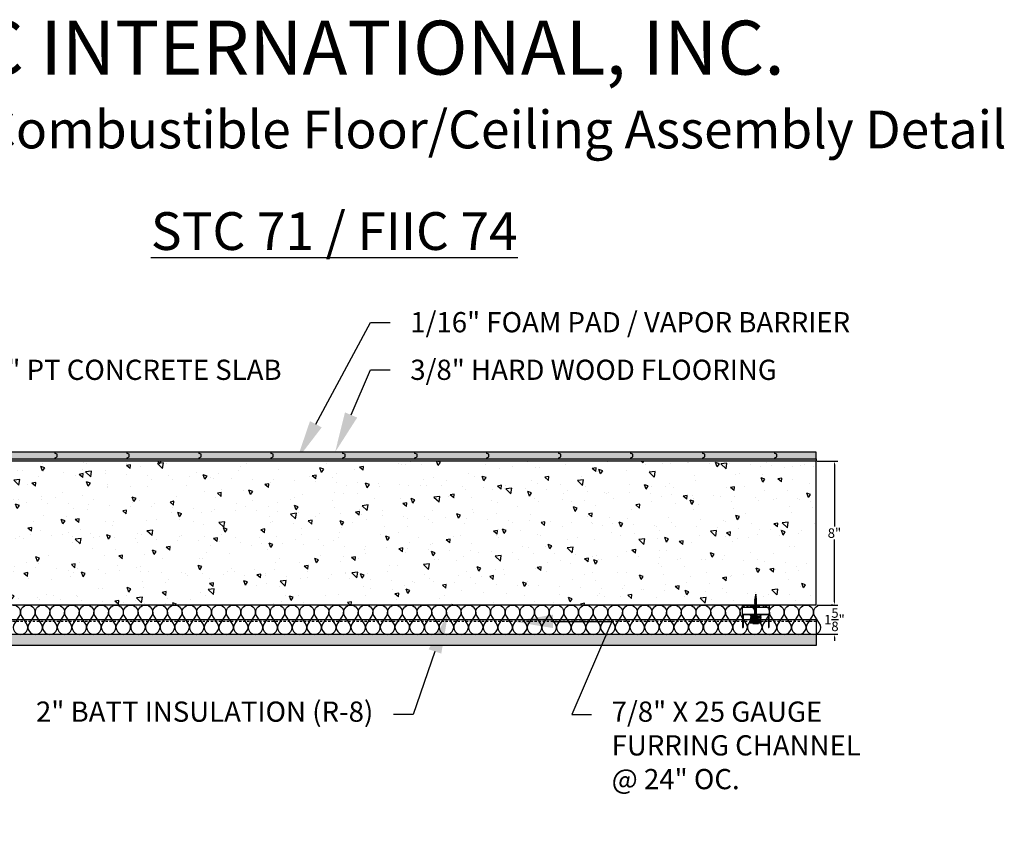
# Model space of a CAD drawing. Units: inches. Extents: x 0 to 210, y -93 to 61.
# Drawn here: x 133 to 187, y 15 to 61 of the extents above; entities that cross this region are included whole.
import ezdxf
from ezdxf import colors
from ezdxf.entities.mleader import LeaderData, LeaderLine
from ezdxf.math import Vec2, Vec3

# ---------------------------------------------------------------- set-up
doc = ezdxf.new("R2010")
doc.units = ezdxf.units.IN
doc.header["$LTSCALE"] = 0.5
doc.header["$MEASUREMENT"] = 0
doc.linetypes.add('DASHED2', pattern=[0.375, 0.25, -0.125])
for name, color, linetype in [('ANNOTATIONS', 7, 'Continuous'), ('BATT INSULATION', 251, 'Continuous'), ('PAC PARTS', 1, 'Continuous')]:
    doc.layers.add(name, color=color, linetype=linetype)
doc.styles.add('1-8', font='ARIAL.TTF', dxfattribs={"height": 0.09375})
doc.styles.add('11-64', font='ARIAL.TTF', dxfattribs={"height": 0.09375})
doc.styles.add('_VISDIMTXTSTYLE', font='ARIAL.TTF')
doc.styles.get("Standard").update_dxf_attribs({"font": 'ARIAL.TTF', "height": 0.125})
doc.dimstyles.get("Standard").update_dxf_attribs({"dimtxt": 0.18, "dimasz": 0.18, "dimexe": 0.18, "dimexo": 0.0625, "dimgap": 0.09, "dimtad": 0, "dimtih": 1, "dimtoh": 1, "dimdec": 4, "dimzin": 0, "dimdsep": 46, "dimtxsty": 'Standard', "dimcen": 0.09, "dimadec": 0, "dimazin": 0, "dimtfac": 1, "dimtdec": 4, "dimtofl": 0, "dimtmove": 0, "dimatfit": 3, "dimfxl": 0, "dimtolj": 1, "dimtzin": 0, "dimarcsym": 0})

# ---------------------------------------------------------------- blocks, each defined once
blk = doc.blocks.new('*U13')
at = {"flags": 128}
for points in [[(5.881, 1, -0.505863), (6.12, 0.676), (5.89, 0.318, 1.322645), (6.371, 0.318), (6.142, 0.676, -0.505863), (6.381, 1)], [(6.381, 1, -0.505863), (6.62, 0.676), (6.39, 0.318, 1.322645), (6.871, 0.318), (6.642, 0.676, -0.505863), (6.881, 1)], [(6.881, 1, -0.505863), (7.12, 0.676), (6.89, 0.318, 1.322645), (7.371, 0.318), (7.142, 0.676, -0.505863), (7.381, 1)], [(7.381, 1, -0.505863), (7.62, 0.676), (7.39, 0.318, 1.322645), (7.871, 0.318), (7.642, 0.676, -0.505863), (7.881, 1)], [(7.881, 1, -0.505863), (8.12, 0.676), (7.89, 0.318, 1.322645), (8.371, 0.318), (8.142, 0.676, -0.505863), (8.381, 1)], [(8.381, 1, -0.505863), (8.62, 0.676), (8.39, 0.318, 1.322645), (8.871, 0.318), (8.642, 0.676, -0.505863), (8.881, 1)], [(8.881, 1, -0.505863), (9.12, 0.676), (8.89, 0.318, 1.322645), (9.371, 0.318), (9.142, 0.676, -0.505863), (9.381, 1)], [(9.381, 1, -0.505863), (9.62, 0.676), (9.39, 0.318, 1.322645), (9.871, 0.318), (9.642, 0.676, -0.505863), (9.881, 1)], [(9.881, 1, -0.505863), (10.12, 0.676), (9.89, 0.318, 1.322645), (10.371, 0.318), (10.142, 0.676, -0.505863), (10.381, 1)], [(10.381, 1, -0.505863), (10.62, 0.676), (10.39, 0.318, 1.322645), (10.871, 0.318), (10.642, 0.676, -0.505863), (10.881, 1)], [(10.881, 1, -0.505863), (11.12, 0.676), (10.89, 0.318, 1.322645), (11.371, 0.318), (11.142, 0.676, -0.505863), (11.381, 1)], [(11.381, 1, -0.505863), (11.62, 0.676), (11.39, 0.318, 1.322645), (11.871, 0.318), (11.642, 0.676, -0.505863), (11.881, 1)], [(11.881, 1, -0.505863), (12.12, 0.676), (11.89, 0.318, 1.322645), (12.371, 0.318), (12.142, 0.676, -0.505863), (12.381, 1)], [(12.381, 1, -0.505863), (12.62, 0.676), (12.39, 0.318, 1.322645), (12.871, 0.318), (12.642, 0.676, -0.505863), (12.881, 1)], [(12.881, 1, -0.505863), (13.12, 0.676), (12.89, 0.318, 1.322645), (13.371, 0.318), (13.142, 0.676, -0.505863), (13.381, 1)], [(13.381, 1, -0.505863), (13.62, 0.676), (13.39, 0.318, 1.322645), (13.871, 0.318), (13.642, 0.676, -0.505863), (13.881, 1)], [(13.881, 1, -0.505863), (14.12, 0.676), (13.89, 0.318, 1.322645), (14.371, 0.318), (14.142, 0.676, -0.505863), (14.381, 1)], [(14.381, 1, -0.505863), (14.62, 0.676), (14.39, 0.318, 1.322645), (14.871, 0.318), (14.642, 0.676, -0.505863), (14.881, 1)], [(14.881, 1, -0.505863), (15.12, 0.676), (14.89, 0.318, 1.322645), (15.371, 0.318), (15.142, 0.676, -0.505863), (15.381, 1)], [(15.381, 1, -0.505863), (15.62, 0.676), (15.39, 0.318, 1.322645), (15.871, 0.318), (15.642, 0.676, -0.505863), (15.881, 1)], [(15.881, 1, -0.505863), (16.12, 0.676), (15.89, 0.318, 1.322645), (16.371, 0.318), (16.142, 0.676, -0.505863), (16.381, 1)], [(16.381, 1, -0.505863), (16.62, 0.676), (16.39, 0.318, 1.322645), (16.871, 0.318), (16.642, 0.676, -0.505863), (16.881, 1)], [(16.881, 1, -0.505863), (17.12, 0.676), (16.89, 0.318, 1.322645), (17.371, 0.318), (17.142, 0.676, -0.505863), (17.381, 1)], [(17.381, 1, -0.505863), (17.62, 0.676), (17.39, 0.318, 1.322645), (17.871, 0.318), (17.642, 0.676, -0.505863), (17.881, 1)], [(17.881, 1, -0.505863), (18.12, 0.676), (17.89, 0.318, 1.322645), (18.371, 0.318), (18.142, 0.676, -0.505863), (18.381, 1)], [(18.381, 1, -0.505863), (18.62, 0.676), (18.39, 0.318, 1.322645), (18.871, 0.318), (18.642, 0.676, -0.505863), (18.881, 1)], [(18.881, 1, -0.505863), (19.12, 0.676), (18.89, 0.318, 1.322645), (19.371, 0.318), (19.142, 0.676, -0.505863), (19.381, 1)], [(19.381, 1, -0.505863), (19.62, 0.676), (19.39, 0.318, 1.322645), (19.871, 0.318), (19.642, 0.676, -0.505863), (19.881, 1)], [(19.881, 1, -0.505863), (20.12, 0.676), (19.89, 0.318, 1.322645), (20.371, 0.318), (20.142, 0.676, -0.505863), (20.381, 1)], [(20.381, 1, -0.505863), (20.62, 0.676), (20.39, 0.318, 1.322645), (20.871, 0.318), (20.642, 0.676, -0.505863), (20.881, 1)], [(20.881, 1, -0.505863), (21.12, 0.676), (20.89, 0.318, 1.322645), (21.371, 0.318), (21.142, 0.676, -0.505863), (21.381, 1)], [(21.381, 1, -0.505863), (21.62, 0.676), (21.39, 0.318, 1.322645), (21.871, 0.318), (21.642, 0.676, -0.505863), (21.881, 1)], [(21.881, 1, -0.505863), (22.12, 0.676), (21.89, 0.318, 1.322645), (22.371, 0.318), (22.142, 0.676, -0.505863), (22.381, 1)], [(22.381, 1, -0.505863), (22.62, 0.676), (22.39, 0.318, 1.322645), (22.871, 0.318), (22.642, 0.676, -0.505863), (22.881, 1)], [(22.881, 1, -0.505863), (23.12, 0.676), (22.89, 0.318, 1.322645), (23.371, 0.318), (23.142, 0.676, -0.505863), (23.381, 1)], [(23.381, 1, -0.505863), (23.62, 0.676), (23.39, 0.318, 1.322645), (23.871, 0.318), (23.642, 0.676, -0.505863), (23.881, 1)], [(23.881, 1, -0.505863), (24.12, 0.676), (23.89, 0.318, 1.322645), (24.371, 0.318), (24.142, 0.676, -0.505863), (24.381, 1)], [(24.381, 1, -0.505863), (24.62, 0.676), (24.39, 0.318, 1.322645), (24.871, 0.318), (24.642, 0.676, -0.505863), (24.881, 1)], [(24.881, 1, -0.505863), (25.12, 0.676), (24.89, 0.318, 1.322645), (25.371, 0.318), (25.142, 0.676, -0.505863), (25.381, 1)], [(25.381, 1, -0.505863), (25.62, 0.676), (25.39, 0.318, 1.322645), (25.871, 0.318), (25.642, 0.676, -0.505863), (25.881, 1)], [(25.881, 1, -0.505863), (26.12, 0.676), (25.89, 0.318, 1.322645), (26.371, 0.318), (26.142, 0.676, -0.505863), (26.381, 1)], [(26.381, 1, -0.505863), (26.62, 0.676), (26.39, 0.318, 1.322645), (26.871, 0.318), (26.642, 0.676, -0.505863), (26.881, 1)], [(26.881, 1, -0.505863), (27.12, 0.676), (26.89, 0.318, 1.322645), (27.371, 0.318), (27.142, 0.676, -0.505863), (27.381, 1)], [(27.381, 1, -0.505863), (27.62, 0.676), (27.39, 0.318, 1.322645), (27.871, 0.318), (27.642, 0.676, -0.505863), (27.881, 1)], [(27.881, 1, -0.505863), (28.12, 0.676), (27.89, 0.318, 1.322645), (28.371, 0.318), (28.142, 0.676, -0.505863), (28.381, 1)], [(28.381, 1, -0.505863), (28.62, 0.676), (28.39, 0.318, 1.322645), (28.871, 0.318), (28.642, 0.676, -0.505863), (28.881, 1)], [(28.881, 1, -0.505863), (29.12, 0.676), (28.89, 0.318, 1.322645), (29.371, 0.318), (29.142, 0.676, -0.505863), (29.381, 1)], [(29.381, 1, -0.505863), (29.62, 0.676), (29.39, 0.318, 1.322645), (29.871, 0.318), (29.642, 0.676, -0.505863), (29.881, 1)], [(29.881, 1, -0.505863), (30.12, 0.676), (29.89, 0.318, 1.322645), (30.371, 0.318), (30.142, 0.676, -0.505863), (30.381, 1)], [(30.381, 1, -0.505863), (30.62, 0.676), (30.39, 0.318, 1.322645), (30.871, 0.318), (30.642, 0.676, -0.505863), (30.881, 1)], [(30.881, 1, -0.505863), (31.12, 0.676), (30.89, 0.318, 1.322645), (31.371, 0.318), (31.142, 0.676, -0.505863), (31.381, 1)], [(31.381, 1, -0.505863), (31.62, 0.676), (31.39, 0.318, 1.322645), (31.871, 0.318), (31.642, 0.676, -0.505863), (31.881, 1)], [(31.881, 1, -0.505863), (32.12, 0.676), (31.89, 0.318, 1.322645), (32.371, 0.318), (32.142, 0.676, -0.505863), (32.381, 1)], [(32.381, 1, -0.505863), (32.62, 0.676), (32.39, 0.318, 1.322645), (32.871, 0.318), (32.642, 0.676, -0.505863), (32.881, 1)], [(32.881, 1, -0.505863), (33.12, 0.676), (32.89, 0.318, 1.322645), (33.371, 0.318), (33.142, 0.676, -0.505863), (33.381, 1)]]:
    blk.add_lwpolyline(points, format="xyb", dxfattribs=at)
blk = doc.blocks.new('SCREW')
at = {"color": 253, "linetype": 'Continuous'}
for p, q in [((-2.392, -0.011), (-2.405, 0.009)), ((-2.371, 0.031), (-2.392, -0.011)), ((-2.326, -0.031), (-2.371, 0.031)), ((-2.297, 0.062), (-2.326, -0.031)), ((-2.232, -0.063), (-2.297, 0.062)), ((-2.199, 0.078), (-2.232, -0.063)), ((-2.13, -0.078), (-2.199, 0.078)), ((-2.101, 0.094), (-2.13, -0.078)), ((-2.028, -0.094), (-2.101, 0.094)), ((-2.003, 0.094), (-2.028, -0.063)), ((-1.93, -0.094), (-2.003, 0.094)), ((-1.905, 0.094), (-1.93, -0.094)), ((-1.831, -0.094), (-1.905, 0.094)), ((-1.807, 0.094), (-1.831, -0.094)), ((-1.733, -0.094), (-1.807, 0.094)), ((-1.709, 0.094), (-1.733, -0.094)), ((-1.635, -0.094), (-1.709, 0.094)), ((-1.611, 0.094), (-1.635, -0.094)), ((-1.537, -0.094), (-1.611, 0.094)), ((-1.513, 0.094), (-1.537, -0.094)), ((-1.439, -0.094), (-1.513, 0.094)), ((-1.415, 0.094), (-1.439, -0.094)), ((-1.341, -0.094), (-1.415, 0.094)), ((-1.317, 0.094), (-1.341, -0.094)), ((-1.243, -0.094), (-1.317, 0.094)), ((-1.219, 0.094), (-1.243, -0.094)), ((-1.145, -0.094), (-1.219, 0.094)), ((-1.121, 0.094), (-1.145, -0.094)), ((-1.047, -0.094), (-1.121, 0.094)), ((-1.023, 0.094), (-1.047, -0.094)), ((-0.949, -0.094), (-1.023, 0.094)), ((-0.925, 0.094), (-0.949, -0.094)), ((-0.851, -0.094), (-0.925, 0.094)), ((-0.827, 0.094), (-0.851, -0.094)), ((-0.753, -0.094), (-0.827, 0.094)), ((-0.729, 0.094), (-0.753, -0.094)), ((-0.655, -0.094), (-0.729, 0.094)), ((-0.631, 0.094), (-0.655, -0.094)), ((-0.557, -0.094), (-0.631, 0.094)), ((-0.532, 0.094), (-0.557, -0.094)), ((-0.459, -0.094), (-0.532, 0.094)), ((-0.434, 0.094), (-0.459, -0.094)), ((-0.361, -0.094), (-0.434, 0.094)), ((-0.336, 0.094), (-0.361, -0.094)), ((-0.263, -0.094), (-0.336, 0.094)), ((-0.238, 0.094), (-0.263, -0.094)), ((-0.165, -0.094), (-0.238, 0.094)), ((-0.156, 0.097), (-0.165, -0.094)), ((-0.094, -0.063), (-0.156, 0.097)), ((-0.094, -0.063), (-0.094, 0.062))]:
    blk.add_line(p, q, dxfattribs=at)
blk.add_lwpolyline([(0.031, -0.25), (0.031, 0.25), (-0.094, 0.062), (-2.028, 0.062), (-2.469, 0), (-2.028, -0.063), (-0.094, -0.063)], close=True, dxfattribs=at)
blk = doc.blocks.new('RSIC-1 SIDE VIEW')
at = {"layer": 'PAC PARTS'}
for p, q in [((-0.75, 0), (-0.5, 0)), ((-0.75, 0), (-0.75, -0.5)), ((-0.5, 0), (-0.5, -0.125)), ((-0.438, 0), (-0.188, 0)), ((-0.125, 0), (0.125, 0)), ((0.188, 0), (0.438, 0)), ((0.5, 0), (0.75, 0)), ((0.5, 0), (0.5, -0.125)), ((0.75, 0), (0.75, -0.5)), ((-0.75, -0.125), (0.75, -0.125)), ((-0.75, -0.5), (0.75, -0.5)), ((-0.734, -0.526), (-0.734, -1.25)), ((-0.708, -0.5), (0.708, -0.5)), ((-0.703, -0.547), (-0.703, -1.25)), ((-0.688, -0.531), (0.688, -0.531)), ((0.703, -0.547), (0.703, -1.25)), ((0.734, -0.526), (0.734, -1.25)), ((-0.734, -1.25), (-0.703, -1.25)), ((0.703, -1.25), (0.734, -1.25))]:
    blk.add_line(p, q, dxfattribs=at)
at = {"layer": 'PAC PARTS', "linetype": 'Continuous'}
for p, q in [((-0.244, -0.569), (-0.292, -0.531)), ((0.248, -0.531), (0.295, -0.569)), ((0.295, -0.569), (-0.295, -0.61)), ((-0.295, -0.61), (-0.244, -0.569)), ((-0.244, -0.65), (-0.295, -0.61)), ((-0.295, -0.691), (-0.244, -0.65)), ((0.295, -0.655), (-0.295, -0.695)), ((-0.244, -0.736), (-0.295, -0.695)), ((-0.295, -0.777), (-0.244, -0.736)), ((0.295, -0.736), (-0.295, -0.777)), ((-0.244, -0.818), (-0.295, -0.777)), ((-0.295, -0.858), (-0.244, -0.818)), ((0.295, -0.818), (-0.295, -0.858)), ((-0.244, -0.899), (-0.295, -0.858)), ((-0.295, -0.94), (-0.244, -0.899)), ((0.295, -0.899), (-0.295, -0.94)), ((0.244, -0.94), (-0.295, -0.94)), ((0.283, -0.94), (-0.283, -0.94)), ((-0.283, -0.998), (0.283, -0.998)), ((0.295, -0.569), (0.244, -0.61)), ((0.244, -0.61), (0.295, -0.65)), ((0.295, -0.655), (0.244, -0.695)), ((0.244, -0.695), (0.295, -0.736)), ((0.295, -0.736), (0.244, -0.777)), ((0.244, -0.777), (0.295, -0.818)), ((0.295, -0.818), (0.244, -0.858)), ((0.244, -0.858), (0.295, -0.899)), ((0.295, -0.899), (0.244, -0.94))]:
    blk.add_line(p, q, dxfattribs=at)
at = {"layer": 'PAC PARTS', "color": 251, "linetype": 'Continuous'}
for p, q in [((-0.244, -0.569), (0.208, -0.531)), ((-0.244, -0.65), (0.244, -0.61)), ((-0.244, -0.736), (0.244, -0.695)), ((-0.244, -0.818), (0.244, -0.777)), ((-0.244, -0.899), (0.244, -0.858))]:
    blk.add_line(p, q, dxfattribs=at)
at = {"layer": 'PAC PARTS'}
for points in [[(-0.438, 0), (-0.188, 0), (-0.188, -0.125), (-0.438, -0.125)], [(-0.125, 0), (0.125, 0), (0.125, -0.125), (-0.125, -0.125)], [(0.438, 0), (0.188, 0), (0.188, -0.125), (0.438, -0.125)]]:
    blk.add_lwpolyline(points, close=True, dxfattribs=at)
for centre, radius, start, end in [((-0.708, -0.526), 0.0263, 90, 180), ((-0.688, -0.547), 0.0156, 90, 180), ((0.688, -0.547), 0.0156, 0, 90), ((0.708, -0.526), 0.0263, 0, 90)]:
    blk.add_arc(centre, radius, start, end, dxfattribs=at)
at = {"layer": 'PAC PARTS', "linetype": 'Continuous'}
for centre, start, end in [((-0.283, -0.969), 90, 180), ((-0.283, -0.969), 180, 270), ((0.283, -0.969), 0, 90), ((0.283, -0.969), 270, 0)]:
    blk.add_arc(centre, 0.0293, start, end, dxfattribs=at)
at = {"xscale": 0.6473214285714164, "yscale": 0.6473214285714164, "zscale": 0.6473214285714286, "rotation": 270}
blk.add_blockref('SCREW', (0, -0.998), dxfattribs=at)
blk = doc.blocks.new('*U15')
for points in [[(0.127, 0.625), (0.127, 0.692), (0.242, 0.739), (0.242, 0.886), (0.127, 0.933), (0.127, 1)], [(4.127, 0.625), (4.127, 0.692), (4.242, 0.739), (4.242, 0.886), (4.127, 0.933), (4.127, 1)], [(8.127, 0.625), (8.127, 0.692), (8.242, 0.739), (8.242, 0.886), (8.127, 0.933), (8.127, 1)], [(12.127, 0.625), (12.127, 0.692), (12.242, 0.739), (12.242, 0.886), (12.127, 0.933), (12.127, 1)], [(16.127, 0.625), (16.127, 0.692), (16.242, 0.739), (16.242, 0.886), (16.127, 0.933), (16.127, 1)], [(20.127, 0.625), (20.127, 0.692), (20.242, 0.739), (20.242, 0.886), (20.127, 0.933), (20.127, 1)], [(24.127, 0.625), (24.127, 0.692), (24.242, 0.739), (24.242, 0.886), (24.127, 0.933), (24.127, 1)], [(28.127, 0.625), (28.127, 0.692), (28.242, 0.739), (28.242, 0.886), (28.127, 0.933), (28.127, 1)], [(32.127, 0.625), (32.127, 0.692), (32.242, 0.739), (32.242, 0.886), (32.127, 0.933), (32.127, 1)], [(36.127, 0.625), (36.127, 0.692), (36.242, 0.739), (36.242, 0.886), (36.127, 0.933), (36.127, 1)], [(40.127, 0.625), (40.127, 0.692), (40.242, 0.739), (40.242, 0.886), (40.127, 0.933), (40.127, 1)], [(44.127, 0.625), (44.127, 0.692), (44.242, 0.739), (44.242, 0.886), (44.127, 0.933), (44.127, 1)], [(48.127, 0.625), (48.127, 0.692), (48.242, 0.739), (48.242, 0.886), (48.127, 0.933), (48.127, 1)], [(52.127, 0.625), (52.127, 0.692), (52.242, 0.739), (52.242, 0.886), (52.127, 0.933), (52.127, 1)]]:
    blk.add_lwpolyline(points)
blk = doc.blocks.new('*D16')
at = {"color": 0, "lineweight": -2}
for p, q in [((176.959, 36.064), (178.095, 36.064)), ((177.915, 35.884), (177.915, 32.425)), ((177.915, 28.244), (177.915, 31.703)), ((177.852, 28.064), (177.735, 28.064))]:
    blk.add_line(p, q, dxfattribs=at)
at = {"color": 0}
for points in [[(177.885, 35.884), (177.945, 35.884), (177.915, 36.064)], [(177.885, 28.244), (177.945, 28.244), (177.915, 28.064)]]:
    blk.add_solid(points, dxfattribs=at)
at = {"layer": 'Defpoints', "color": 0}
for p in [(176.897, 36.064), (177.915, 28.064), (177.915, 28.064)]:
    blk.add_point(p, dxfattribs=at)
at = {"color": 0, "insert": (177.915, 32.064), "char_height": 0.5312, "attachment_point": 5, "style": '_VISDIMTXTSTYLE'}
blk.add_mtext('\\A1;8"', dxfattribs=at)
blk = doc.blocks.new('*D17')
at = {"color": 0, "lineweight": -2}
for p, q in [((176.959, 28.064), (178.095, 28.064)), ((177.915, 28.244), (177.915, 28.424)), ((176.959, 26.439), (178.095, 26.439)), ((177.915, 26.259), (177.915, 26.079))]:
    blk.add_line(p, q, dxfattribs=at)
at = {"color": 0}
for points in [[(177.885, 28.244), (177.945, 28.244), (177.915, 28.064)], [(177.885, 26.259), (177.945, 26.259), (177.915, 26.439)]]:
    blk.add_solid(points, dxfattribs=at)
at = {"layer": 'Defpoints', "color": 0}
for p in [(176.897, 28.064), (176.897, 26.439), (177.915, 26.439)]:
    blk.add_point(p, dxfattribs=at)
at = {"color": 0, "insert": (177.915, 27.252), "char_height": 0.53125, "attachment_point": 5, "style": '_VISDIMTXTSTYLE'}
blk.add_mtext('\\A1;1{\\H1.000000x;\\S5/8;}"', dxfattribs=at)

msp = doc.modelspace()

# ---------------------------------------------------------------- hatches: boundary and pattern name
h = msp.add_hatch()
h.set_pattern_fill('WOOD_1', color=251, scale=1.6, style=0)
h.set_pattern_definition([(0, (123.6048, 37.4371), (0, 1.6), [0.32, -1.28]), (8.9726, (123.62083, 36.5731), (9.60000005, 1.5999962), [0.307766, -30.468846]), (5.7105, (123.60483, 36.6691), (14.4000003, 1.5999768), [0.321597, -15.7582]), (344.5779, (123.60483, 37.149096), (17.59999923, -4.79997974), [0.48133, -47.651803]), (353.6599, (123.63683, 37.6771), (1.6000005, 3.27e-06), [0.289773, -14.19884]), (345.0686, (123.68483, 36.7651), (6.39999999, -1.5999974), [0.248387, -24.59029]), (348.6901, (123.12483, 37.6931), (1.6000005, 6e-07), [0.652675, -7.505755]), (5.7105, (123.62083, 36.4291), (14.4000003, 1.5999768), [0.1608, -15.919]), (0, (123.6048, 37.1011), (0, 1.6), [0.16, -1.44]), (0, (123.2848, 37.2931), (0, 1.6), [0.48, -1.12]), (11.3099, (123.60483, 37.5331), (6.3999996, 1.5999959), [0.16317, -7.995262]), (2.7263, (123.44483, 36.941096), (32.00000047, 1.59999363), [0.33638, -33.301693]), (352.4054, (123.52483, 36.8931), (12.79999977, -1.5999899), [0.242123, -23.970267]), (0, (123.4448, 36.2851), (0, 1.6), [0.32, -1.28]), (358.8309, (123.28483, 36.205096), (1.600000293, 1.229e-06), [0.784163, -77.63216]), (0, (123.2848, 37.4051), (0, 1.6), [0.16, -1.44]), (0, (123.4448, 37.5331), (0, 1.6), [0.16, -1.44]), (0, (122.7248, 37.6771), (0, 1.6), [0.24, -1.36]), (350.5377, (123.15683, 37.7571), (1.6000001, 6e-07), [0.48662, -9.2458]), (0, (122.6448, 37.7571), (0, 1.6), [0.32, -1.28]), (0, (122.4688, 36.3171), (0, 1.6), [0.176, -1.424]), (0, (123.2848, 36.3971), (0, 1.6), [0.16, -1.44]), (0, (122.4688, 36.4451), (0, 1.6), [0.336, -1.264]), (5.4403, (123.28483, 36.541096), (15.99999952, 1.59999165), [0.33752, -33.414515]), (0, (123.3008, 36.6691), (0, 1.6), [0.304, -1.296]), (0, (122.4688, 36.7011), (0, 1.6), [0.176, -1.424]), (358.8309, (122.66083, 36.957096), (1.600000293, 1.229e-06), [0.784163, -77.63216]), (0, (122.8048, 37.1011), (0, 1.6), [0.16, -1.44]), (0, (122.6448, 37.1491), (0, 1.6), [0.16, -1.44]), (0, (123.2848, 37.1491), (0, 1.6), [0.32, -1.28]), (0, (122.9648, 37.1811), (0, 1.6), [0.16, -1.44]), (0, (122.6448, 37.3731), (0, 1.6), [0.32, -1.28]), (19.6538, (123.07683, 36.7011), (17.6000004, 6.39999132), [0.237858, -23.54785]), (11.3099, (122.80483, 37.1491), (6.3999996, 1.5999959), [0.16317, -7.995262]), (11.3099, (123.44483, 37.0691), (6.3999996, 1.5999959), [0.16317, -7.995262]), (5.7105, (122.96483, 37.6771), (14.4000003, 1.5999768), [0.1608, -15.919]), (349.6952, (122.46883, 37.7891), (9.59999996, -1.5999915), [0.178885, -17.709656]), (348.6901, (122.64483, 36.3171), (1.6000005, 6e-07), [0.16317, -7.995262]), (90, (122.8048, 36.2851), (-1.6, 1e-16), [0, -1.6]), (346.6076, (122.46883, 37.181096), (27.20000036, -6.39995125), [0.345392, -34.193846]), (11.3099, (123.44483, 37.4051), (6.3999996, 1.5999959), [0.16317, -7.995262]), (10.3048, (123.44483, 36.3971), (7.99999966, 1.59999367), [0.178885, -17.709656]), (348.6901, (122.96483, 37.1011), (1.6000005, 6e-07), [0.16317, -7.995262]), (348.6901, (123.12483, 37.1811), (1.6000005, 6e-07), [0.16317, -7.995262]), (341.5651, (122.46883, 37.0211), (1.5999997, 2e-06), [0.202386, -4.857258]), (345.9638, (122.64483, 37.5651), (1.5999994, 2e-06), [0.659698, -5.93727]), (343.3008, (122.96483, 37.6771), (11.19999993, -3.19998997), [0.501134, -16.203352]), (0, (122.9648, 37.7571), (0, 1.6), [0.192, -1.408]), (345.9638, (122.80483, 36.4451), (1.5999994, 2e-06), [0.659698, -5.93727]), (345.9638, (122.64483, 36.5571), (1.5999994, 2e-06), [0.659698, -5.93727]), (345.9638, (122.64483, 36.7011), (1.5999994, 2e-06), [0.659698, -5.93727]), (349.6952, (122.46883, 37.4051), (9.59999996, -1.5999915), [0.178885, -17.709656]), (345.9638, (122.96483, 37.3731), (1.5999994, 2e-06), [0.32985, -6.26712]), (349.6952, (122.46883, 36.8931), (9.59999996, -1.5999915), [0.178885, -17.709656]), (357.6141, (123.30083, 36.781096), (1.59999991, 1.96e-06), [0.384333, -38.048984]), (349.6952, (123.12483, 37.0691), (9.59999996, -1.5999915), [0.178885, -17.709656]), (12.5288, (123.30083, 37.0371), (6.40000077, 1.5999989), [0.147512, -14.60376]), (349.5626, (122.46883, 36.813096), (17.599999492, -3.19997655), [0.61823, -61.204728]), (351.8699, (123.07683, 36.7011), (1.5999991, -4e-07), [0.226274, -11.087434]), (4.7636, (122.64483, 36.8611), (17.59999992, 1.59998632), [0.38533, -18.88122]), (0, (123.0288, 36.8931), (0, 1.6), [0.496, -1.104]), (344.7449, (122.46883, 37.6131), (6.39999954, -1.5999973), [0.18243, -18.060378]), (350.5377, (122.80483, 36.2851), (1.6000001, 6e-07), [0.48662, -9.2458]), (340.0169, (122.46883, 36.6211), (4.7999998, -1.59999892), [0.187275, -18.540243]), (0, (123.7648, 37.5651), (0, 1.6), [0.08, -1.52]), (0, (123.7648, 36.8611), (0, 1.6), [0.16, -1.44]), (11.3099, (123.76483, 36.2851), (6.3999996, 1.5999959), [0.16317, -7.995262]), (0, (123.7808, 36.4451), (0, 1.6), [0.288, -1.312]), (343.3008, (123.76483, 37.2931), (11.19999993, -3.19998997), [0.167045, -16.53744]), (348.0207, (123.78083, 36.957096), (30.39999938, -6.401756333), [0.294411, -53.68103]), (90, (123.7648, 36.2851), (-1.6, 1e-16), [0, -1.6]), (0, (123.9248, 36.3171), (0, 1.6), [0.144, -1.456]), (0, (123.9248, 36.6211), (0, 1.6), [0.144, -1.456]), (0, (123.9248, 36.7011), (0, 1.6), [0.144, -1.456]), (336.0376, (123.92483, 37.2451), (11.20000004, -4.79997864), [0.157582, -15.60058]), (348.5163, (123.924829, 37.437096), (7.999999974, -1.600248753), [0.14694, -104.34484]), (341.5651, (123.92483, 36.8611), (1.5999997, 2e-06), [0.15179, -4.907853]), (347.4712, (123.92483, 37.6451), (8.0000005, -1.59999936), [0.147512, -14.60376])])
h.paths.add_polyline_path([(134.71084, 36.45015), (134.59553, 36.49662), (134.59553, 36.5641), (130.59553, 36.5641), (130.59553, 36.49662), (130.71084, 36.45015), (130.71084, 36.30304), (130.59553, 36.25657), (130.59553, 36.1891), (134.59553, 36.1891), (134.59553, 36.25657), (134.71084, 36.30304)])
h.paths.add_polyline_path([(138.71084, 36.45015), (138.59553, 36.49662), (138.59553, 36.5641), (134.59553, 36.5641), (134.59553, 36.49662), (134.71084, 36.45015), (134.71084, 36.30304), (134.59553, 36.25657), (134.59553, 36.1891), (138.59553, 36.1891), (138.59553, 36.25657), (138.71084, 36.30304)])
h.paths.add_polyline_path([(130.71084, 36.45015), (130.59553, 36.49662), (130.59553, 36.5641), (126.59553, 36.5641), (126.59553, 36.49662), (126.71084, 36.45015), (126.71084, 36.30304), (126.59553, 36.25657), (126.59553, 36.1891), (130.59553, 36.1891), (130.59553, 36.25657), (130.71084, 36.30304)])
h.paths.add_polyline_path([(126.71084, 36.45015), (126.59553, 36.49662), (126.59553, 36.5641), (122.46883, 36.5641), (122.46883, 36.1891), (126.59553, 36.1891), (126.59553, 36.25657), (126.71084, 36.30304)])
h.paths.add_polyline_path([(142.71084, 36.45015), (142.59553, 36.49662), (142.59553, 36.5641), (138.59553, 36.5641), (138.59553, 36.49662), (138.71084, 36.45015), (138.71084, 36.30304), (138.59553, 36.25657), (138.59553, 36.1891), (142.59553, 36.1891), (142.59553, 36.25657), (142.71084, 36.30304)])
h.paths.add_polyline_path([(146.71084, 36.45015), (146.59553, 36.49662), (146.59553, 36.5641), (142.59553, 36.5641), (142.59553, 36.49662), (142.71084, 36.45015), (142.71084, 36.30304), (142.59553, 36.25657), (142.59553, 36.1891), (146.59553, 36.1891), (146.59553, 36.25657), (146.71084, 36.30304)])
h.paths.add_polyline_path([(176.8967, 36.5641), (146.59553, 36.5641), (146.59553, 36.49662), (146.71084, 36.45015), (146.71084, 36.30304), (146.59553, 36.25657), (146.59553, 36.1891), (176.8967, 36.1891)])
h = msp.add_hatch()
h.set_pattern_fill('AR-SAND', color=256, scale=0.05, style=0)
h.set_pattern_definition([(37.5, (127.61116, -7.57442), (-0.00314967, 0.09634119), [0, -0.076, 0, -0.085, 0, -0.08125]), (7.5, (127.61116, -7.57442), (0.08848884, 0.1411073), [0, -0.041, 0, -0.0685, 0, -0.02625]), (327.5, (127.54966, -7.57442), (0.15570709, 0.00028295), [0, -0.025, 0, -0.09, 0, -0.1175]), (317.5, (127.54966, -7.57442), (0.15030633, 0.04388378), [0, -0.0125, 0, -0.059, 0, -0.0675])])
h.paths.add_polyline_path([(176.8967, 36.0641), (176.8967, 36.1891), (122.46883, 36.1891), (122.46883, 36.0641)])
h = msp.add_hatch()
h.set_pattern_fill('AR-CONC', color=256, scale=0.35, angle=90, style=0)
h.set_pattern_definition([(140, (80.8486, 24.9616), (0.219632, 2.51041), [0.2625, -2.8875]), (85, (80.8486, 24.9616), (-2.63267, -0.48563), [0.21, -2.31]), (190.4514, (80.867, 25.1708), (-2.41304, 2.02478), [0.22309, -2.454]), (136.1842, (80.1486, 24.9616), (0.57932, 3.73534), [0.39375, -4.33125]), (186.6356, (80.197, 25.273), (-3.40941, 3.27132), [0.33464, -3.681]), (81.184, (80.1486, 24.9616), (-3.40942, 3.27132), [0.315, -3.465]), (111, (80.3236, 25.3116), (1.409166, 2.089175), [0.2625, -2.8875]), (56, (80.3236, 25.3116), (-2.538025, 0.851604), [0.21, -2.31]), (161.4514, (80.441, 25.4857), (-1.128857, 2.94078), [0.22309, -2.454]), (127.5, (80.8486, 24.9616), (-1.1651285, 0.0425595), [0, -2.282, 0, -2.345, 0, -2.31875]), (97.5, (80.8486, 24.9616), (-1.380441, 0.920743), [0, -1.337, 0, -2.2295, 0, -0.88375]), (57.5, (80.8486, 24.1811), (0.078942, 1.8683785), [0, -0.875, 0, -2.73, 0, -3.6225]), (47.5, (80.8486, 23.831), (-0.350367, 2.041152), [0, -1.1375, 0, -1.813, 0, -2.5725])])
h.paths.add_polyline_path([(176.8967, 36.0641), (122.46883, 36.0641), (122.46883, 28.0641), (176.8967, 28.0641)])
h = msp.add_hatch()
h.set_pattern_fill('AR-SAND', color=256, scale=0.25, angle=90, style=0)
h.set_pattern_definition([(127.5, (176.8967, -13.2347), (-0.481706, -0.0157483), [0, -0.38, 0, -0.425, 0, -0.40625]), (97.5, (176.8967, -13.2347), (-0.7055365, 0.442444), [0, -0.205, 0, -0.3425, 0, -0.13125]), (57.5, (176.8967, -13.5422), (-0.0014148, 0.7785355), [0, -0.125, 0, -0.45, 0, -0.5875]), (47.5, (176.8967, -13.5422), (-0.219419, 0.7515317), [0, -0.0625, 0, -0.295, 0, -0.3375])])
h.paths.add_polyline_path([(122.46883, 26.4391), (122.46883, 25.8141), (176.8967, 25.8141), (176.8967, 26.4391), (174.16926, 26.4391), (174.16526, 26.41074, -0.39106011), (174.14884, 26.39733, -0.24187606), (174.05541, 26.4391), (173.02131, 26.4391, -0.24187606), (172.92788, 26.39733, -0.39106011), (172.91146, 26.41074), (172.90746, 26.4391)])

# ---------------------------------------------------------------- linework, layer by layer
for p, q in [((176.8967, 36.0641), (122.46883, 36.0641)), ((176.8967, 28.0641), (176.8967, 36.0641)), ((176.8967, 28.0641), (122.46883, 28.0641)), ((176.8967, 27.24018), (122.46883, 27.24018)), ((176.8967, 27.24018), (176.8967, 25.8141))]:
    msp.add_line(p, q)
at = {"linetype": 'DASHED2'}
msp.add_line((176.8967, 27.15501), (122.46883, 27.15501), dxfattribs=at)
for points in [[(122.46883, 36.1891), (176.8967, 36.1891), (176.8967, 36.5641), (122.46883, 36.5641)], [(122.46883, 36.0641), (122.46883, 36.1891), (176.8967, 36.1891), (176.8967, 36.0641)], [(122.46883, 26.4391), (176.8967, 26.4391), (176.8967, 25.8141), (122.46883, 25.8141)]]:
    msp.add_lwpolyline(points, close=True)

# ---------------------------------------------------------------- block references
msp.add_blockref('*U15', (122.46883, 35.5641))
at = {"layer": 'BATT INSULATION', "color": 251, "xscale": 1.632490630103973, "yscale": 1.632490630103973, "zscale": 1.632490630103945}
msp.add_blockref('*U13', (122.66331, 26.43161), dxfattribs=at)
at = {"layer": 'PAC PARTS'}
msp.add_blockref('RSIC-1 SIDE VIEW', (173.53836, 28.0641), dxfattribs=at)

# ---------------------------------------------------------------- texts
at = {"layer": 'ANNOTATIONS', "char_height": 3, "attachment_point": 5, "style": '11-64'}
for s, insert, width in [('{\\fTimes New Roman|b1|i0|c0|p18;\\C7;PAC INTERNATIONAL, INC. \\P\\fTimes New Roman|b0|i0|c0|p18;\\H0.7x; ANS/UL Non Combustible Floor/Ceiling Assembly Detail}', (150.16029, 57.00389), 75.354113), ('{\\fTimes New Roman|b0|i0|c0|p18;\\H0.7x;\\L\\C7;STC 71 / FIIC 74}', (150.11129, 48.85574), 22.785815)]:
    msp.add_mtext(s, dxfattribs=dict(at, insert=insert, width=width))

# ---------------------------------------------------------------- dimensions: what is measured, and where the dimension line sits
for base, p1, p2, picture, middle in [((177.91464, 28.0641), (176.8967, 36.0641), (177.91464, 28.0641), '*D16', (177.91464, 32.0641)), ((177.91464, 26.4391), (176.8967, 28.0641), (176.8967, 26.4391), '*D17', (177.91464, 27.2516))]:
    dim = msp.add_linear_dim(base=base, p1=p1, p2=p2, angle=90, dimstyle='Standard', override={"dimtxt": 0.53125, "dimlunit": 4, "dimtxsty": '_VISDIMTXTSTYLE'})
    dim.commit()
    dim.dimension.update_dxf_attribs({"geometry": picture, "text_midpoint": middle})

# ---------------------------------------------------------------- leaders
at = {"layer": 'ANNOTATIONS'}
ml = msp.add_multileader_mtext('Standard', dxfattribs=at)
ml.set_content('1/16" FOAM PAD / VAPOR BARRIER', color=256, style='1-8')
ml.set_leader_properties()
ml.build(insert=Vec2(0, 0))
ml.multileader.update_dxf_attribs({"dogleg_length": 0.36, "arrow_head_size": 2.25, "scale": 12})
ctx = ml.context
ctx.base_point, ctx.scale, ctx.char_height, ctx.arrow_head_size, ctx.landing_gap_size, ctx.plane_origin = Vec3(153.21201, 43.78046), 12, 1.125, 2.25, 1.125, Vec3(147.37377, 41.95274)
notes = []
notes.append((ctx, [(0, (1, 1, 0), (152.1207, 43.78046), (1, 0), 1.09131, [(0, [(148.0259, 36.13301)], 0, [])])]))
ctx.mtext.insert, ctx.mtext.flow_direction = Vec3(154.33701, 44.35255), 5
ml = msp.add_multileader_mtext('Standard', dxfattribs=at)
ml.set_content('8" PT CONCRETE SLAB', color=256, style='1-8')
ml.set_leader_properties()
ml.build(insert=Vec2(0, 0))
ml.multileader.update_dxf_attribs({"dogleg_length": 0.36, "arrow_head_size": 2.25, "scale": 12})
ctx = ml.context
ctx.base_point, ctx.scale, ctx.char_height, ctx.arrow_head_size, ctx.landing_gap_size, ctx.plane_origin = Vec3(129.95908, 41.13341), 12, 1.125, 2.25, 1.125, Vec3(124.12084, 39.14271)
notes.append((ctx, [(0, (1, 1, 0), (128.86776, 41.13341), (1, 0), 1.09131, [(0, [(126.03597, 31.90591)], 0, [])])]))
ctx.mtext.insert, ctx.mtext.flow_direction = Vec3(131.08408, 41.7055), 5
ml = msp.add_multileader_mtext('Standard', dxfattribs=at)
ml.set_content('3/8" HARD WOOD FLOORING', color=256, style='1-8')
ml.set_leader_properties()
ml.build(insert=Vec2(0, 0))
ml.multileader.update_dxf_attribs({"dogleg_length": 0.36, "arrow_head_size": 2.25, "scale": 12})
ctx = ml.context
ctx.base_point, ctx.scale, ctx.char_height, ctx.arrow_head_size, ctx.landing_gap_size, ctx.plane_origin = Vec3(153.21201, 41.13341), 12, 1.125, 2.25, 1.125, Vec3(147.37377, 39.23219)
notes.append((ctx, [(0, (1, 1, 0), (152.1207, 41.13341), (1, 0), 1.09131, [(0, [(150.15747, 36.5641)], 0, [])])]))
ctx.mtext.insert, ctx.mtext.flow_direction = Vec3(154.33701, 41.70589), 5
ml = msp.add_multileader_mtext('Standard', dxfattribs=at)
ml.set_content('2" BATT INSULATION (R-8)', color=256, style='1-8')
ml.set_leader_properties()
ml.build(insert=Vec2(0, 0))
ml.multileader.update_dxf_attribs({"dogleg_length": 0.36, "arrow_head_size": 2.25, "scale": 12})
ctx = ml.context
ctx.base_point, ctx.scale, ctx.char_height, ctx.arrow_head_size, ctx.landing_gap_size, ctx.plane_origin = Vec3(131.48924, 21.97263), 12, 1.125, 2.25, 1.125, Vec3(159.24349, 20.79661)
ctx.text_align_type = 2
notes.append((ctx, [(0, (1, 1, 0), (154.49656, 21.97263), (-1, 0), 1.09131, [(0, [(156.44484, 27.61239)], 0, [])])]))
ctx.mtext.insert, ctx.mtext.alignment, ctx.mtext.flow_direction = Vec3(152.28025, 22.7005), 3, 5
ml = msp.add_multileader_mtext('Standard', dxfattribs=at)
ml.set_content('7/8" X 25 GAUGE \\PFURRING CHANNEL \\P@ 24" OC.', color=256, style='1-8')
ml.set_leader_properties()
ml.build(insert=Vec2(0, 0))
ml.multileader.update_dxf_attribs({"dogleg_length": 0.36, "arrow_head_size": 2.25, "scale": 12})
ctx = ml.context
ctx.base_point, ctx.scale, ctx.char_height, ctx.arrow_head_size, ctx.landing_gap_size, ctx.plane_origin = Vec3(164.40586, 21.97263), 12, 1.125, 2.25, 1.125, Vec3(159.00027, 25.34867)
notes.append((ctx, [(0, (1, 1, 0), (163.31455, 21.97263), (1, 0), 1.09131, [(1, [(160.01559, 27.15501), (165.54341, 27.15501)], 0, [])])]))
ctx.mtext.insert, ctx.mtext.flow_direction = Vec3(165.53086, 22.7005), 5
for ctx, leaders in notes:
    for number, flags, end, landing, length, lines in leaders:
        leader = LeaderData()
        leader.index, (leader.has_last_leader_line, leader.has_dogleg_vector, leader.attachment_direction) = number, flags
        leader.last_leader_point, leader.dogleg_vector, leader.dogleg_length = Vec3(end), Vec3(landing), length
        for number, points, colour, breaks in lines:
            line = LeaderLine()
            line.index, line.vertices, line.color, line.breaks = number, Vec3.list(points), colors.encode_raw_color(colour), breaks
            leader.lines.append(line)
        ctx.leaders.append(leader)

doc.saveas('drawing.dxf')
